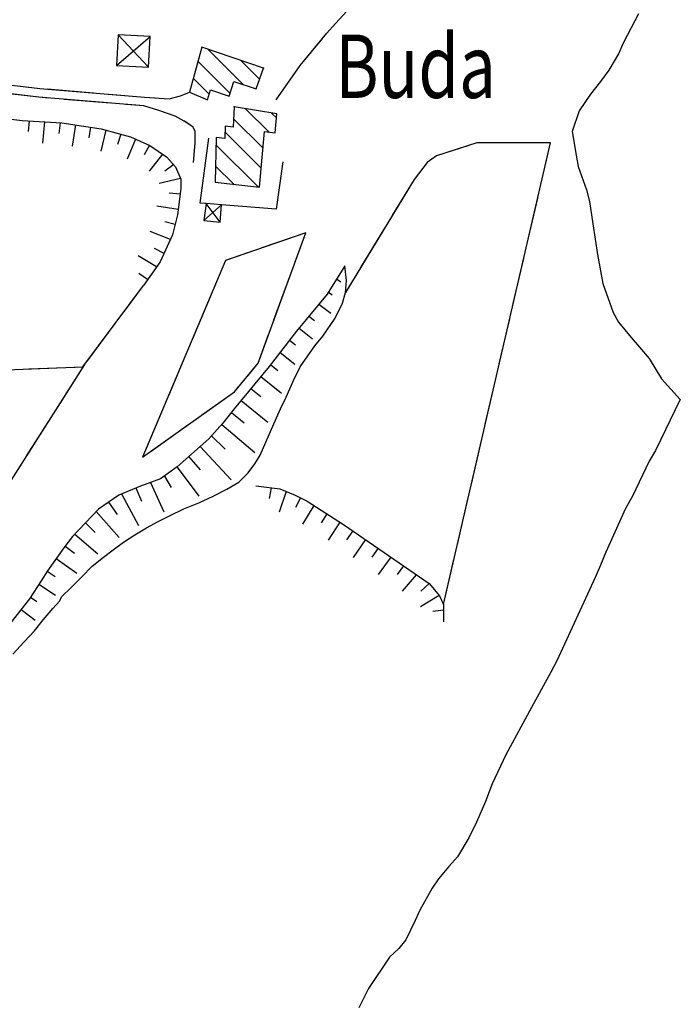
# Model space of a CAD drawing. Units: millimetres. Extents: x -1892 to 4821, y 265 to 4670.
# Drawn here: x 4292 to 4506, y 2536 to 2854 of the extents above; entities that cross this region are included whole.
import ezdxf

# ---------------------------------------------------------------- set-up
doc = ezdxf.new("R2010")
doc.units = ezdxf.units.MM
doc.header["$MEASUREMENT"] = 0
for name, color, linetype in [('1020', 1, 'Continuous'), ('102V', 1, 'Continuous'), ('1030', 1, 'Continuous'), ('103V', 1, 'Continuous'), ('2010', 2, 'Continuous'), ('201V', 2, 'Continuous'), ('2070', 2, 'Continuous'), ('207V', 2, 'Continuous'), ('3030', 3, 'Continuous'), ('303V', 3, 'Continuous'), ('510V', 5, 'Continuous'), ('5110', 5, 'Continuous'), ('6030', 6, 'Continuous'), ('603V', 6, 'Continuous'), ('604I', 6, 'Continuous'), ('7010', 7, 'Continuous'), ('701V', 7, 'Continuous'), ('9540', 9, 'Continuous')]:
    doc.layers.add(name, color=color, linetype=linetype)
doc.styles.add('ROMANS', font='romans')

msp = doc.modelspace()

# ---------------------------------------------------------------- linework, layer by layer
at = {"layer": '1020', "color": 7}
for p, q in [((4257.532, 2836.839, 228.98), (4298.68, 2832.018, 233.2)), ((4298.391, 2829.147, 233.2), (4257.341, 2833.958, 228.98)), ((4298.68, 2832.018, 233.2), (4332.583, 2829.188, 236.85)), ((4344.251, 2829.579, 237.64), (4347.141, 2830.798, 237.7)), ((4332.364, 2826.317, 236.68), (4298.391, 2829.147, 233.2)), ((4332.583, 2829.188, 236.85), (4340.622, 2828.618, 237.48)), ((4340.622, 2828.618, 237.48), (4344.251, 2829.579, 237.64)), ((4337.223, 2824.858, 236.96), (4332.364, 2826.317, 236.68)), ((4342.52, 2823.018, 237.04), (4337.223, 2824.858, 236.96)), ((4345.43, 2821.438, 236.74), (4342.52, 2823.018, 237.04)), ((4348.384, 2819.508, 236.71), (4345.43, 2821.438, 236.74)), ((4349.044, 2818.089, 236.63), (4348.384, 2819.508, 236.71)), ((4348.993, 2814.387, 236.19), (4349.044, 2818.089, 236.63)), ((4348.423, 2808.048, 235.16), (4348.993, 2814.387, 236.19))]:
    msp.add_line(p, q, dxfattribs=at)
at = {"layer": '102V', "color": 7}
for p, q in [((4281.262, 2834.059), (4296.161, 2832.313)), ((4298.391, 2829.147), (4286.716, 2830.516)), ((4301.137, 2831.813), (4316.087, 2830.565)), ((4321.067, 2830.149), (4332.583, 2829.188)), ((4344.251, 2829.579), (4347.141, 2830.798)), ((4301.626, 2828.878), (4298.391, 2829.147)), ((4321.555, 2827.217), (4306.606, 2828.464)), ((4332.364, 2826.317), (4326.536, 2826.803)), ((4332.583, 2829.188), (4336.02, 2828.944)), ((4340.993, 2828.715), (4344.251, 2829.579)), ((4337.223, 2824.858), (4332.364, 2826.317)), ((4341.075, 2823.52), (4337.223, 2824.858)), ((4348.384, 2819.508), (4345.563, 2821.35)), ((4349.044, 2818.089), (4348.384, 2819.508)), ((4348.993, 2814.387), (4349.044, 2818.089)), ((4348.423, 2808.048), (4348.993, 2814.387))]:
    msp.add_line(p, q, dxfattribs=at)
at = {"layer": '1030', "color": 7}
for p, q in [((4394.473, 2853.018, 245.99), (4398.083, 2856.967, 246.54)), ((4391.583, 2849.848, 244.96), (4394.473, 2853.018, 245.99)), ((4383.051, 2839.467, 243.55), (4391.583, 2849.848, 244.96)), ((4375.243, 2828.329, 240.76), (4383.051, 2839.467, 243.55))]:
    msp.add_line(p, q, dxfattribs=at)
at = {"layer": '103V', "color": 7}
for p, q in [((4383.051, 2839.467), (4390.286, 2848.272)), ((4375.243, 2828.329), (4383.051, 2839.467))]:
    msp.add_line(p, q, dxfattribs=at)
at = {"layer": '2010', "color": 7}
for p, q in [((4351.134, 2845.298, 244.45), (4347.141, 2830.798, 237.7)), ((4371.114, 2838.598, 242.32), (4351.134, 2845.298, 244.45)), ((4368.731, 2831.909, 242.61), (4371.114, 2838.598, 242.32)), ((4360.063, 2829.438, 246.11), (4361.544, 2834.208, 244.69)), ((4361.544, 2834.208, 244.69), (4368.731, 2831.909, 242.61)), ((4347.141, 2830.798, 237.7), (4353.02, 2828.288, 245.22)), ((4353.02, 2828.288, 245.22), (4354.012, 2831.557, 245.65)), ((4354.012, 2831.557, 245.65), (4360.063, 2829.438, 246.11)), ((4361.673, 2825.999, 245.01), (4361.333, 2819.467, 242.94)), ((4375.423, 2823.768, 244.99), (4361.673, 2825.999, 245.01)), ((4374.903, 2817.628, 244.76), (4375.423, 2823.768, 244.99)), ((4358.704, 2819.829, 242.47), (4358.602, 2815.829, 243.4)), ((4361.333, 2819.467, 242.94), (4358.704, 2819.829, 242.47)), ((4369.821, 2800.008, 239.23), (4371.411, 2818.098, 245.77)), ((4371.411, 2818.098, 245.77), (4374.903, 2817.628, 244.76)), ((4355.794, 2816.098, 242.61), (4355.501, 2801.647, 238.92)), ((4358.602, 2815.829, 243.4), (4355.794, 2816.098, 242.61)), ((4355.501, 2801.647, 238.92), (4369.821, 2800.008, 239.23))]:
    msp.add_line(p, q, dxfattribs=at)
at = {"layer": '201V', "color": 7}
for p, q in [((4351.134, 2845.298), (4347.141, 2830.798)), ((4371.114, 2838.598), (4351.134, 2845.298)), ((4364.563, 2833.241), (4353.204, 2844.602)), ((4349.903, 2840.831), (4360.352, 2830.38)), ((4363.841, 2841.036), (4369.844, 2835.034)), ((4368.731, 2831.909), (4371.114, 2838.598)), ((4353.567, 2830.096), (4348.376, 2835.288)), ((4360.063, 2829.438), (4361.544, 2834.208)), ((4361.544, 2834.208), (4368.731, 2831.909)), ((4347.141, 2830.798), (4353.02, 2828.288)), ((4353.02, 2828.288), (4354.012, 2831.557)), ((4354.012, 2831.557), (4360.063, 2829.438)), ((4361.673, 2825.999), (4361.333, 2819.467)), ((4375.423, 2823.768), (4361.673, 2825.999)), ((4372.829, 2817.907), (4365.329, 2825.403)), ((4373.77, 2824.034), (4375.313, 2822.493)), ((4374.903, 2817.628), (4375.423, 2823.768)), ((4361.473, 2822.19), (4370.938, 2812.725)), ((4358.704, 2819.829), (4358.602, 2815.829)), ((4370.364, 2806.227), (4358.653, 2817.938)), ((4361.333, 2819.467), (4358.704, 2819.829)), ((4369.821, 2800.008), (4371.411, 2818.098)), ((4371.411, 2818.098), (4374.903, 2817.628)), ((4355.794, 2816.098), (4355.501, 2801.647)), ((4358.602, 2815.829), (4355.794, 2816.098)), ((4355.747, 2813.774), (4369.477, 2800.046)), ((4361.489, 2800.962), (4355.606, 2806.844)), ((4355.501, 2801.647), (4369.821, 2800.008))]:
    msp.add_line(p, q, dxfattribs=at)
for p in [(4371.114, 2838.598), (4361.673, 2825.999)]:
    msp.add_point(p, dxfattribs=at)
at = {"layer": '2070', "color": 7}
for p, q in [((4324.071, 2849.329, 241.29), (4323.563, 2839.387, 241.52)), ((4334.462, 2848.798, 241.53), (4324.071, 2849.329, 241.29)), ((4333.954, 2838.858, 241.45), (4334.462, 2848.798, 241.53)), ((4323.563, 2839.387, 241.52), (4333.954, 2838.858, 241.45)), ((4352.563, 2794.739, 234.71), (4351.864, 2789.198, 234.06)), ((4357.512, 2794.339, 234.52), (4352.563, 2794.739, 234.71)), ((4357.102, 2788.749, 233.78), (4357.512, 2794.339, 234.52)), ((4351.864, 2789.198, 234.06), (4357.102, 2788.749, 233.78))]:
    msp.add_line(p, q, dxfattribs=at)
at = {"layer": '207V', "color": 7}
for p, q in [((4324.071, 2849.329), (4323.563, 2839.387)), ((4333.954, 2838.858), (4324.071, 2849.329)), ((4334.462, 2848.798), (4324.071, 2849.329)), ((4323.563, 2839.387), (4334.462, 2848.798)), ((4333.954, 2838.858), (4334.462, 2848.798)), ((4323.563, 2839.387), (4333.954, 2838.858)), ((4352.563, 2794.739), (4351.864, 2789.198)), ((4357.102, 2788.749), (4352.563, 2794.739)), ((4357.512, 2794.339), (4352.563, 2794.739)), ((4357.512, 2794.339), (4351.864, 2789.198)), ((4357.102, 2788.749), (4357.512, 2794.339)), ((4351.864, 2789.198), (4357.102, 2788.749))]:
    msp.add_line(p, q, dxfattribs=at)
at = {"layer": '3030', "color": 7}
for p, q in [((4492.512, 2856.118, 226.11), (4487.622, 2846.868, 224.85)), ((4487.622, 2846.868, 224.85), (4486.001, 2843.169, 224.29)), ((4486.001, 2843.169, 224.29), (4482.942, 2837.919, 223.44)), ((4482.942, 2837.919, 223.44), (4480.27, 2834.249, 223.1)), ((4480.27, 2834.249, 223.1), (4476.993, 2830.147, 222.68)), ((4476.993, 2830.147, 222.68), (4473.372, 2824.768, 222.03)), ((4473.372, 2824.768, 222.03), (4471.012, 2818.038, 221.19)), ((4471.012, 2818.038, 221.19), (4472.321, 2810.397, 219.66)), ((4472.321, 2810.397, 219.66), (4472.954, 2806.778, 218.92)), ((4472.954, 2806.778, 218.92), (4475.661, 2799.137, 217.19)), ((4475.661, 2799.137, 217.19), (4476.641, 2795.358, 216.6)), ((4476.641, 2795.358, 216.6), (4477.762, 2788.128, 215.84)), ((4477.762, 2788.128, 215.84), (4479.301, 2778.278, 215.2)), ((4479.301, 2778.278, 215.2), (4480.954, 2768.817, 214.95)), ((4480.954, 2768.817, 214.95), (4484.301, 2759.467, 213.72)), ((4484.301, 2759.467, 213.72), (4486.102, 2756.307, 213.2)), ((4486.102, 2756.307, 213.2), (4490.204, 2751.428, 212.62)), ((4490.204, 2751.428, 212.62), (4492.852, 2748.298, 212.25)), ((4492.852, 2748.298, 212.25), (4495.93, 2744.548, 211.72)), ((4495.93, 2744.548, 211.72), (4499.981, 2738.018, 210.35)), ((4499.981, 2738.018, 210.35), (4506.063, 2731.278, 208.53)), ((4506.063, 2731.278, 208.53), (4497.993, 2714.778, 207.34)), ((4497.993, 2714.778, 207.34), (4495.981, 2711.348, 206.63)), ((4495.981, 2711.348, 206.63), (4490.583, 2700.067, 204.69)), ((4490.583, 2700.067, 204.69), (4488.352, 2695.989, 203.91)), ((4488.352, 2695.989, 203.91), (4481.954, 2681.887, 202.05)), ((4481.954, 2681.887, 202.05), (4480.223, 2677.739, 201.51)), ((4480.223, 2677.739, 201.51), (4478.544, 2673.688, 201)), ((4478.544, 2673.688, 201), (4466.141, 2646.778, 197.26)), ((4466.141, 2646.778, 197.26), (4464.173, 2643.098, 196.72)), ((4464.173, 2643.098, 196.72), (4457.864, 2631.688, 193.53)), ((4457.864, 2631.688, 193.53), (4449.583, 2616.298, 191.85)), ((4449.583, 2616.298, 191.85), (4445.18, 2606.887, 191.57)), ((4445.18, 2606.887, 191.57), (4442.954, 2601.258, 191.32)), ((4442.954, 2601.258, 191.32), (4440.044, 2594.548, 190.82)), ((4440.044, 2594.548, 190.82), (4437.634, 2589.428, 190.43)), ((4437.634, 2589.428, 190.43), (4433.884, 2583.298, 189.8)), ((4433.884, 2583.298, 189.8), (4431.083, 2580.178, 189.2)), ((4431.083, 2580.178, 189.2), (4427.813, 2576.188, 188.1)), ((4427.813, 2576.188, 188.1), (4425.762, 2573.147, 187.45)), ((4425.762, 2573.147, 187.45), (4421.692, 2566.079, 186.08)), ((4421.692, 2566.079, 186.08), (4420.18, 2562.678, 185.45)), ((4420.18, 2562.678, 185.45), (4417.18, 2556.467, 184.2)), ((4417.18, 2556.467, 184.2), (4414.903, 2553.688, 183.48)), ((4414.903, 2553.688, 183.48), (4411.911, 2550.839, 183.12)), ((4411.911, 2550.839, 183.12), (4405.134, 2540.647, 182.74)), ((4405.134, 2540.647, 182.74), (4401.993, 2534.448, 182.72))]:
    msp.add_line(p, q, dxfattribs=at)
at = {"layer": '303V', "color": 7}
for p, q in [((4492.512, 2856.118), (4487.622, 2846.868)), ((4487.622, 2846.868), (4486.001, 2843.169)), ((4486.001, 2843.169), (4482.942, 2837.919)), ((4482.942, 2837.919), (4480.27, 2834.249)), ((4480.27, 2834.249), (4476.993, 2830.147)), ((4476.993, 2830.147), (4473.372, 2824.768)), ((4473.372, 2824.768), (4471.012, 2818.038)), ((4471.012, 2818.038), (4472.321, 2810.397)), ((4472.321, 2810.397), (4472.954, 2806.778)), ((4472.954, 2806.778), (4475.661, 2799.137)), ((4475.661, 2799.137), (4476.641, 2795.358)), ((4476.641, 2795.358), (4477.762, 2788.128)), ((4477.762, 2788.128), (4479.301, 2778.278)), ((4479.301, 2778.278), (4480.954, 2768.817)), ((4480.954, 2768.817), (4484.301, 2759.467)), ((4484.301, 2759.467), (4486.102, 2756.307)), ((4486.102, 2756.307), (4490.204, 2751.428)), ((4490.204, 2751.428), (4492.852, 2748.298)), ((4492.852, 2748.298), (4495.93, 2744.548)), ((4495.93, 2744.548), (4499.981, 2738.018)), ((4499.981, 2738.018), (4506.063, 2731.278)), ((4506.063, 2731.278), (4497.993, 2714.778)), ((4497.993, 2714.778), (4495.981, 2711.348)), ((4495.981, 2711.348), (4490.583, 2700.067)), ((4490.583, 2700.067), (4488.352, 2695.989)), ((4488.352, 2695.989), (4481.954, 2681.887)), ((4481.954, 2681.887), (4480.223, 2677.739)), ((4480.223, 2677.739), (4478.544, 2673.688)), ((4478.544, 2673.688), (4466.141, 2646.778)), ((4466.141, 2646.778), (4464.173, 2643.098)), ((4464.173, 2643.098), (4457.864, 2631.688)), ((4457.864, 2631.688), (4449.583, 2616.298)), ((4449.583, 2616.298), (4445.18, 2606.887)), ((4445.18, 2606.887), (4442.954, 2601.258)), ((4442.954, 2601.258), (4440.044, 2594.548)), ((4440.044, 2594.548), (4437.634, 2589.428)), ((4437.634, 2589.428), (4433.884, 2583.298)), ((4433.884, 2583.298), (4431.083, 2580.178)), ((4431.083, 2580.178), (4427.813, 2576.188)), ((4427.813, 2576.188), (4425.762, 2573.147)), ((4425.762, 2573.147), (4421.692, 2566.079)), ((4421.692, 2566.079), (4420.18, 2562.678)), ((4420.18, 2562.678), (4417.18, 2556.467)), ((4417.18, 2556.467), (4414.903, 2553.688)), ((4414.903, 2553.688), (4411.911, 2550.839)), ((4411.911, 2550.839), (4405.134, 2540.647)), ((4405.134, 2540.647), (4401.993, 2534.448))]:
    msp.add_line(p, q, dxfattribs=at)
at = {"layer": '510V', "color": 7}
for p, q in [((4350.641, 2794.897), (4353.391, 2815.868)), ((4377.352, 2808.258), (4375.18, 2792.909)), ((4352.563, 2794.739), (4350.641, 2794.897)), ((4375.18, 2792.909), (4357.512, 2794.339))]:
    msp.add_line(p, q, dxfattribs=at)
at = {"layer": '5110', "color": 7}
for p, q in [((4350.641, 2794.897, 234.59), (4353.391, 2815.868, 237.18)), ((4377.352, 2808.258, 235.07), (4375.18, 2792.909, 234.05)), ((4352.563, 2794.739, 234.29), (4350.641, 2794.897, 234.59)), ((4375.18, 2792.909, 234.05), (4357.512, 2794.339, 234.43))]:
    msp.add_line(p, q, dxfattribs=at)
at = {"layer": '6030', "color": 7}
for p, q in [((4397.411, 2774.608, 223.42), (4391.704, 2765.448, 225.53)), ((4397.993, 2769.829, 222.1), (4397.411, 2774.608, 223.42)), ((4397.661, 2765.948, 221.02), (4397.993, 2769.829, 222.1)), ((4391.704, 2765.448, 225.53), (4381.864, 2753.409, 225.36)), ((4396.751, 2762.477, 220.31), (4397.661, 2765.948, 221.02)), ((4394.352, 2757.608, 219.68), (4396.751, 2762.477, 220.31)), ((4390.313, 2751.778, 218.86), (4394.352, 2757.608, 219.68)), ((4381.864, 2753.409, 225.36), (4372.954, 2742.048, 224.41)), ((4387.77, 2748.708, 218.21), (4390.313, 2751.778, 218.86)), ((4383.051, 2741.858, 216.89), (4387.77, 2748.708, 218.21)), ((4372.954, 2742.048, 224.41), (4361.622, 2728.249, 223.27)), ((4380.864, 2737.477, 216.14), (4383.051, 2741.858, 216.89)), ((4378.493, 2732.098, 215.3), (4380.864, 2737.477, 216.14)), ((4376.622, 2728.258, 214.7), (4378.493, 2732.098, 215.3)), ((4361.622, 2728.249, 223.27), (4357.942, 2723.647, 222.33)), ((4374.473, 2723.477, 213.96), (4376.622, 2728.258, 214.7)), ((4357.942, 2723.647, 222.33), (4353.454, 2718.567, 221.15)), ((4370.051, 2713.317, 211.59), (4374.473, 2723.477, 213.96)), ((4353.454, 2718.567, 221.15), (4343.204, 2709.489, 219.76)), ((4368.364, 2710.518, 210.79), (4370.051, 2713.317, 211.59)), ((4343.204, 2709.489, 219.76), (4337.794, 2705.637, 219.03)), ((4366.122, 2707.589, 210.05), (4368.364, 2710.518, 210.79)), ((4337.794, 2705.637, 219.03), (4331.321, 2703.307, 217.87)), ((4363.122, 2704.538, 209.3), (4366.122, 2707.589, 210.05)), ((4331.321, 2703.307, 217.87), (4324.341, 2700.397, 216.42)), ((4359.301, 2702.258, 208.62), (4363.122, 2704.538, 209.3)), ((4324.341, 2700.397, 216.42), (4317.712, 2695.778, 214.85)), ((4350.212, 2697.887, 207.74), (4354.833, 2699.999, 208.02)), ((4354.833, 2699.999, 208.02), (4359.301, 2702.258, 208.62)), ((4340.68, 2693.688, 206.96), (4345.352, 2695.948, 207.46)), ((4345.352, 2695.948, 207.46), (4350.212, 2697.887, 207.74)), ((4317.712, 2695.778, 214.85), (4311.321, 2689.098, 213.21)), ((4337.071, 2691.858, 206.53), (4340.68, 2693.688, 206.96)), ((4329.532, 2687.538, 205.6), (4333.301, 2689.778, 206.09)), ((4333.301, 2689.778, 206.09), (4337.071, 2691.858, 206.53)), ((4309.313, 2686.948, 212.45), (4306.512, 2683.278, 211.03)), ((4311.321, 2689.098, 213.21), (4309.313, 2686.948, 212.45)), ((4325.762, 2685.159, 205.12), (4329.532, 2687.538, 205.6)), ((4306.512, 2683.278, 211.03), (4301.204, 2675.868, 209.31)), ((4322.43, 2682.618, 204.71), (4325.762, 2685.159, 205.12)), ((4315.712, 2677.329, 203.66), (4319.352, 2680.317, 204.27)), ((4319.352, 2680.317, 204.27), (4322.43, 2682.618, 204.71)), ((4312.301, 2673.938, 203.14), (4315.712, 2677.329, 203.66)), ((4301.204, 2675.868, 209.31), (4299.122, 2672.669, 208.84)), ((4308.841, 2670.499, 202.7), (4312.301, 2673.938, 203.14)), ((4299.122, 2672.669, 208.84), (4295.364, 2666.817, 208.27)), ((4305.704, 2667.499, 202.15), (4308.841, 2670.499, 202.7)), ((4305.212, 2666.208, 201.38), (4305.704, 2667.499, 202.15)), ((4295.364, 2666.817, 208.27), (4286.653, 2655.708, 206.43)), ((4302.981, 2663.678, 200.75), (4305.212, 2666.208, 201.38)), ((4299.911, 2660.079, 200.32), (4302.981, 2663.678, 200.75)), ((4296.954, 2656.419, 199.91), (4299.911, 2660.079, 200.32)), ((4293.641, 2652.868, 199.38), (4296.954, 2656.419, 199.91)), ((4289.962, 2648.938, 198.93), (4293.641, 2652.868, 199.38))]:
    msp.add_line(p, q, dxfattribs=at)
at = {"layer": '603V', "color": 7}
for p, q in [((4295.278, 2821.524), (4294.969, 2818.036)), ((4300.274, 2821.215), (4299.594, 2814.245)), ((4305.266, 2820.907), (4304.895, 2817.423)), ((4310.219, 2820.2), (4309.231, 2813.27)), ((4315.169, 2819.438), (4314.54, 2815.993)), ((4320.087, 2818.503), (4318.481, 2811.684)), ((4324.915, 2817.2), (4323.895, 2813.85)), ((4329.676, 2815.626), (4327.024, 2809.143)), ((4334.251, 2813.587), (4332.536, 2810.518)), ((4338.387, 2810.755), (4334.094, 2805.212)), ((4342.051, 2807.333), (4339.204, 2805.255)), ((4344.286, 2802.813), (4337.352, 2801.247)), ((4344.118, 2797.796), (4340.634, 2798.137)), ((4343.524, 2792.827), (4336.606, 2793.938)), ((4342.516, 2787.924), (4339.137, 2788.825)), ((4341.009, 2783.147), (4334.477, 2785.688)), ((4338.934, 2778.596), (4335.801, 2780.169)), ((4336.509, 2774.206), (4330.524, 2777.868)), ((4333.614, 2770.12), (4330.755, 2772.141)), ((4394.766, 2770.362), (4396.188, 2769.438)), ((4392.118, 2766.114), (4393.411, 2765.196)), ((4389.028, 2762.173), (4392.962, 2759.233)), ((4385.86, 2758.298), (4387.649, 2756.917)), ((4382.696, 2754.428), (4387.044, 2750.967)), ((4379.591, 2750.51), (4381.485, 2748.993)), ((4376.505, 2746.575), (4381.298, 2742.723)), ((4373.419, 2742.639), (4375.778, 2740.741)), ((4370.259, 2738.764), (4376.942, 2733.366)), ((4367.083, 2734.899), (4370.282, 2732.301)), ((4363.911, 2731.036), (4372.587, 2723.965)), ((4360.755, 2727.163), (4364.837, 2723.778)), ((4357.61, 2723.27), (4368.286, 2714.208)), ((4354.298, 2719.524), (4358.759, 2715.221)), ((4350.653, 2716.087), (4360.665, 2705.348)), ((4346.911, 2712.772), (4350.602, 2708.506)), ((4343.149, 2709.45), (4350.219, 2700.04)), ((4339.075, 2706.549), (4341.227, 2702.794)), ((4329.837, 2702.688), (4331.634, 2698.407)), ((4334.516, 2704.458), (4338.825, 2694.987)), ((4373.641, 2702.721), (4372.981, 2699.278)), ((4325.212, 2700.76), (4330.634, 2690.514)), ((4378.505, 2701.512), (4376.243, 2694.874)), ((4383.075, 2699.487), (4381.52, 2696.352)), ((4320.985, 2698.059), (4323.727, 2694.098)), ((4387.419, 2697.014), (4383.794, 2691.022)), ((4316.993, 2695.026), (4324.415, 2686.637)), ((4391.634, 2694.323), (4389.778, 2691.356)), ((4313.528, 2691.407), (4316.661, 2688.299)), ((4395.848, 2691.631), (4392.044, 2685.753)), ((4310.087, 2687.778), (4317.516, 2681.358)), ((4399.997, 2688.833), (4398.051, 2685.923)), ((4306.966, 2683.872), (4309.938, 2681.6)), ((4404.11, 2685.993), (4400.153, 2680.223)), ((4408.231, 2683.153), (4406.223, 2680.288)), ((4412.344, 2680.315), (4408.266, 2674.628)), ((4304.036, 2679.821), (4310.661, 2675.087)), ((4416.462, 2677.477), (4414.391, 2674.653)), ((4301.13, 2675.753), (4303.669, 2674.016)), ((4420.602, 2674.622), (4416.071, 2669.245)), ((4298.407, 2671.553), (4303.817, 2668.034)), ((4424.798, 2671.719), (4422.102, 2669.333)), ((4295.704, 2667.346), (4297.743, 2665.905)), ((4427.997, 2667.919), (4422.001, 2664.173)), ((4292.661, 2663.372), (4297.227, 2659.938)), ((4429.395, 2663.133), (4425.899, 2662.751))]:
    msp.add_line(p, q, dxfattribs=at)
at = {"layer": '604I', "color": 7}
for p, q in [((4281.723, 2822.928, 233.13), (4292.954, 2821.669, 234.3)), ((4292.954, 2821.669, 234.3), (4305.891, 2820.868, 234.94)), ((4305.891, 2820.868, 234.94), (4318.544, 2818.919, 235.2)), ((4318.544, 2818.919, 235.2), (4328.032, 2816.358, 235.21)), ((4328.032, 2816.358, 235.21), (4334.364, 2813.538, 234.76)), ((4334.364, 2813.538, 234.76), (4339.712, 2809.839, 234.15)), ((4339.712, 2809.839, 234.15), (4342.68, 2806.659, 233.54)), ((4342.68, 2806.659, 233.54), (4344.372, 2802.608, 232.64)), ((4344.372, 2802.608, 232.64), (4344.341, 2799.659, 231.18)), ((4344.341, 2799.659, 231.18), (4343.313, 2791.079, 229.16)), ((4343.313, 2791.079, 229.16), (4341.68, 2784.618, 227.85)), ((4341.68, 2784.618, 227.85), (4337.692, 2775.878, 226.68)), ((4337.692, 2775.878, 226.68), (4332.231, 2768.169, 224.72)), ((4368.68, 2703.358, 209.19), (4376.403, 2702.368, 208.64)), ((4376.403, 2702.368, 208.64), (4381.341, 2700.358, 208.81)), ((4381.341, 2700.358, 208.81), (4385.27, 2698.387, 209.16)), ((4385.27, 2698.387, 209.16), (4397.044, 2690.868, 207.75)), ((4397.044, 2690.868, 207.75), (4424.782, 2671.739, 206)), ((4424.782, 2671.739, 206), (4428.114, 2667.778, 205.39)), ((4428.114, 2667.778, 205.39), (4429.372, 2664.938, 204.92)), ((4429.372, 2664.938, 204.92), (4429.442, 2659.387, 203.17))]:
    msp.add_line(p, q, dxfattribs=at)
at = {"layer": '7010', "color": 7}
for p, q in [((4440.243, 2814.358, 227.13), (4427.114, 2810.178, 227.6)), ((4429.372, 2664.938, 204.92), (4464.044, 2814.358, 223.48)), ((4464.044, 2814.358, 223.48), (4440.243, 2814.358, 227.13)), ((4424.091, 2808.018, 227.6), (4419.872, 2802.548, 227.44)), ((4427.114, 2810.178, 227.6), (4424.091, 2808.018, 227.6)), ((4419.872, 2802.548, 227.44), (4397.661, 2765.948, 221.02)), ((4384.821, 2785.307, 228.36), (4358.841, 2776.329, 228.09)), ((4369.391, 2743.038, 225.14), (4384.821, 2785.307, 228.36)), ((4358.841, 2776.329, 228.09), (4331.981, 2712.669, 221.46)), ((4312.653, 2741.887, 220.94), (4332.231, 2768.169, 224.72)), ((4252.692, 2739.567, 214.29), (4312.653, 2741.887, 220.94)), ((4313.231, 2742.669, 221.18), (4263.571, 2664.688, 208.37)), ((4361.751, 2733.829, 224.48), (4369.391, 2743.038, 225.14)), ((4331.981, 2712.669, 221.46), (4361.751, 2733.829, 224.48))]:
    msp.add_line(p, q, dxfattribs=at)
at = {"layer": '701V', "color": 7}
for p, q in [((4457.434, 2814.358), (4442.434, 2814.358)), ((4461.016, 2801.315), (4464.044, 2814.358)), ((4464.044, 2814.358), (4462.434, 2814.358)), ((4437.567, 2813.506), (4427.114, 2810.178)), ((4424.091, 2808.018), (4423.899, 2807.768)), ((4427.114, 2810.178), (4424.091, 2808.018)), ((4419.872, 2802.548), (4412.915, 2791.087)), ((4420.844, 2803.809), (4419.872, 2802.548)), ((4456.497, 2781.833), (4459.887, 2796.444)), ((4384.821, 2785.307), (4370.645, 2780.407)), ((4381.368, 2775.848), (4384.821, 2785.307)), ((4410.321, 2786.811), (4402.54, 2773.987)), ((4358.841, 2776.329), (4355.919, 2769.407)), ((4365.919, 2778.774), (4358.841, 2776.329)), ((4451.977, 2762.35), (4455.368, 2776.962)), ((4374.509, 2757.061), (4379.653, 2771.151)), ((4399.946, 2769.714), (4397.661, 2765.948)), ((4326.083, 2759.915), (4332.231, 2768.169)), ((4353.977, 2764.801), (4348.145, 2750.981)), ((4447.454, 2742.868), (4450.844, 2757.479)), ((4314.134, 2743.876), (4323.094, 2755.905)), ((4369.391, 2743.038), (4372.794, 2752.364)), ((4346.204, 2746.374), (4340.372, 2732.553)), ((4295.145, 2741.21), (4310.134, 2741.79)), ((4313.231, 2742.669), (4305.173, 2730.016)), ((4366.153, 2739.133), (4369.391, 2743.038)), ((4442.934, 2723.385), (4446.325, 2737.997)), ((4361.751, 2733.829), (4362.962, 2735.286)), ((4351.067, 2726.237), (4361.751, 2733.829)), ((4338.426, 2727.948), (4332.598, 2714.128)), ((4302.489, 2725.799), (4294.43, 2713.147)), ((4334.766, 2714.649), (4346.993, 2723.339)), ((4438.415, 2703.903), (4441.805, 2718.514)), ((4433.891, 2684.421), (4437.282, 2699.032)), ((4429.372, 2664.938), (4432.762, 2679.549))]:
    msp.add_line(p, q, dxfattribs=at)

# ---------------------------------------------------------------- texts
at = {"layer": '9540', "color": 7, "style": 'ROMANS', "width": 0.759525}
msp.add_text('Buda', height=20.4949, dxfattribs=at).set_placement((4394.423, 2828.919))

doc.saveas('drawing.dxf')
